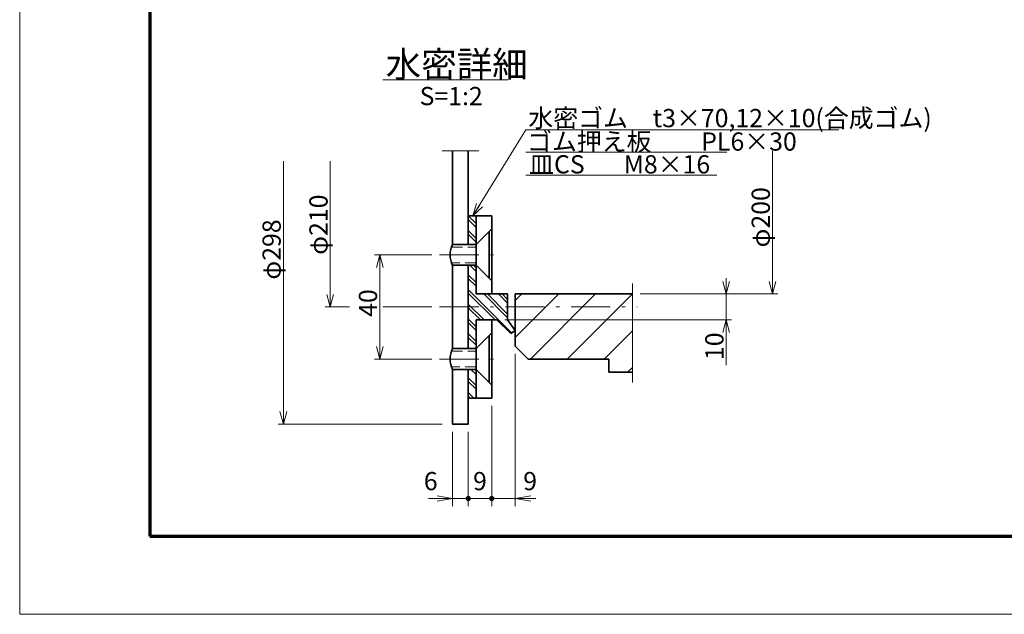
# Model space of a CAD drawing. Units: millimetres. Extents: x 0 to 1680, y 0 to 1188.
# Drawn here: x 0 to 756, y 0 to 457 of the extents above; entities that cross this region are included whole.
import ezdxf

# ---------------------------------------------------------------- set-up
doc = ezdxf.new("R2010")
doc.units = ezdxf.units.MM
doc.linetypes.add('DASHDOT', pattern=[50.5, 30, -9, 2.5, -9])
doc.linetypes.add('HIDDEN', pattern=[12.6, 8.4, -4.2])
for name, color, linetype, lineweight in [('1', 2, 'Continuous', 70), ('11', 4, 'HIDDEN', 18), ('12', 1, 'DASHDOT', 18), ('14', 3, 'Continuous', 13), ('17', 4, 'Continuous', 18), ('18', 1, 'Continuous', 18), ('20', 7, 'Continuous', 18), ('29', 150, 'Continuous', 18), ('3', 3, 'Continuous', 18), ('8', 93, 'Continuous', 35)]:
    doc.layers.add(name, color=color, linetype=linetype, lineweight=lineweight)
doc.styles.get("Standard").update_dxf_attribs({"font": 'txt', "bigfont": 'bigfont'})
doc.styles.add('ＭＳ ゴシック', font='txt')
doc.dimstyles.get("Standard").update_dxf_attribs({"dimtxt": 0.18, "dimasz": 0.18, "dimexe": 0.18, "dimexo": 0.0625, "dimgap": 0.09, "dimtad": 0, "dimtih": 1, "dimtoh": 1, "dimdec": 4, "dimzin": 0, "dimdsep": 46, "dimtxsty": 'Standard', "dimcen": 0.09, "dimadec": 0, "dimazin": 0, "dimtfac": 1, "dimtdec": 4, "dimtofl": 0, "dimtmove": 0, "dimatfit": 3, "dimfxl": 1, "dimtolj": 1, "dimtzin": 0, "dimarcsym": 0})

# ---------------------------------------------------------------- blocks, each defined once
blk = doc.blocks.new('*G19')
at = {"layer": '1', "color": 2, "linetype": 'Continuous', "lineweight": 70}
for p, q in [((100, 1128), (100, 60)), ((100, 60), (1620, 60))]:
    blk.add_line(p, q, dxfattribs=at)
at = {"layer": '3', "color": 3, "linetype": 'Continuous', "lineweight": 18}
for p, q in [((0, 0), (0, 1188)), ((1680, 0), (0, 0))]:
    blk.add_line(p, q, dxfattribs=at)
blk = doc.blocks.new('*G16')
blk.add_blockref('*G19', (0, 0))
blk = doc.blocks.new('*G21')
at = {"layer": '18', "color": 1, "linetype": 'Continuous', "lineweight": 18}
for p, q in [((344.42, 306.14), (350.42, 300.14)), ((344.42, 294.83), (350.42, 288.83)), ((348.48, 268.14), (350.42, 266.2)), ((344.42, 260.89), (350.42, 254.89)), ((344.42, 249.57), (377.74, 216.26)), ((359.17, 246.14), (374.42, 230.89)), ((370.48, 246.14), (374.42, 242.2)), ((344.42, 238.26), (356.54, 226.14)), ((344.42, 226.95), (350.42, 220.95)), ((344.42, 215.63), (350.42, 209.63)), ((344.42, 181.69), (350.42, 175.69)), ((349.29, 188.14), (350.42, 187)), ((344.42, 170.38), (348.66, 166.14))]:
    blk.add_line(p, q, dxfattribs=at)
blk = doc.blocks.new('*G22')
at = {"layer": '18', "color": 1, "linetype": 'Continuous', "lineweight": 18}
for p, q in [((344.42, 303.31), (350.42, 297.31)), ((344.42, 292), (350.42, 286)), ((345.65, 268.14), (350.42, 263.37)), ((344.42, 258.06), (350.42, 252.06)), ((344.42, 246.74), (365.03, 226.14)), ((356.34, 246.14), (374.42, 228.06)), ((367.65, 246.14), (374.42, 239.37)), ((344.42, 235.43), (353.71, 226.14)), ((344.42, 224.12), (350.42, 218.12)), ((344.42, 212.8), (350.42, 206.8)), ((346.46, 188.14), (350.42, 184.18)), ((344.42, 178.86), (350.42, 172.86)), ((344.42, 167.55), (345.83, 166.14))]:
    blk.add_line(p, q, dxfattribs=at)
blk = doc.blocks.new('*G23')
at = {"layer": '18', "color": 1, "linetype": 'Continuous', "lineweight": 18}
for p, q in [((380.42, 212.71), (413.86, 246.14)), ((380.42, 240.99), (385.57, 246.14)), ((392.14, 196.14), (442.14, 246.14)), ((420.42, 196.14), (470.42, 246.14)), ((448.71, 196.14), (470.42, 217.86)), ((467.07, 186.22), (470.42, 189.57))]:
    blk.add_line(p, q, dxfattribs=at)
blk = doc.blocks.new('*G24')
at = {"layer": '29', "color": 150, "linetype": 'Continuous', "lineweight": 18}
blk.add_line((278.95, 410.51), (374.95, 410.51), dxfattribs=at)
blk = doc.blocks.new('*G25')
at = {"layer": '17', "color": 4, "linetype": 'Continuous', "lineweight": 18}
for q in [(350.87, 315.73), (353.26, 314.66), (355.28, 313.02)]:
    blk.add_line((348.02, 306.14), q, dxfattribs=at)
blk = doc.blocks.new('*G26')
at = {"layer": '17', "color": 4, "linetype": 'Continuous', "lineweight": 18}
blk.add_line((542.87, 354.96), (388.61, 354.96), dxfattribs=at)
at = {"layer": '17', "color": 4, "linetype": 'Continuous', "lineweight": 13, "insert": (389.59, 356.24), "char_height": 14, "width": 227.5763, "attachment_point": 7}
blk.add_mtext('{\\fＭＳ ゴシック;\\T0.750000;ゴム押え板\u3000\u3000PL6×30}', dxfattribs=at)
blk = doc.blocks.new('*G27')
at = {"layer": '17', "color": 4, "linetype": 'Continuous', "lineweight": 18}
blk.add_line((535.23, 337.44), (388.61, 337.44), dxfattribs=at)
at = {"layer": '17', "color": 4, "linetype": 'Continuous', "lineweight": 13, "insert": (391.15, 338.72), "char_height": 14, "width": 194.1555, "attachment_point": 7}
blk.add_mtext('{\\fＭＳ ゴシック;\\T0.750000;皿CS      \u3000 M8×16}', dxfattribs=at)
blk = doc.blocks.new('*G29')
at = {"layer": '14', "color": 3, "linetype": 'Continuous', "lineweight": 13}
for q in [(235.85, 245.8), (238.43, 246.14), (241.02, 245.8)]:
    blk.add_line((238.43, 236.14), q, dxfattribs=at)
blk = doc.blocks.new('*G28')
at = {"layer": '14', "color": 3, "linetype": 'Continuous', "lineweight": 13}
for p, q in [((238.43, 236.14), (238.43, 348.23)), ((253.27, 236.14), (234.43, 236.14)), ((316.42, 236.14), (278.8, 236.14))]:
    blk.add_line(p, q, dxfattribs=at)
blk.add_blockref('*G29', (0, 0))
at = {"layer": '14', "color": 3, "linetype": 'Continuous', "lineweight": 13, "insert": (236.43, 276.19), "char_height": 14, "width": 49.2824, "attachment_point": 7, "rotation": 90}
blk.add_mtext('{\\fＭＳ ゴシック;\\T0.765970;φ210}', dxfattribs=at)
blk = doc.blocks.new('*G31')
at = {"layer": '14', "color": 3, "linetype": 'Continuous', "lineweight": 13}
for q in [(539.84, 216.48), (545.01, 216.48), (542.42, 216.14)]:
    blk.add_line((542.42, 226.14), q, dxfattribs=at)
blk = doc.blocks.new('*G32')
at = {"layer": '14', "color": 3, "linetype": 'Continuous', "lineweight": 13}
for q in [(539.84, 255.8), (542.42, 256.14), (545.01, 255.8)]:
    blk.add_line((542.42, 246.14), q, dxfattribs=at)
blk = doc.blocks.new('*G30')
at = {"layer": '14', "color": 3, "linetype": 'Continuous', "lineweight": 13}
for p, q in [((542.42, 258.14), (542.42, 246.14)), ((476.42, 246.14), (546.42, 246.14)), ((542.42, 226.14), (542.42, 246.14)), ((372.42, 226.14), (546.42, 226.14)), ((542.42, 191.35), (542.42, 226.14))]:
    blk.add_line(p, q, dxfattribs=at)
for name in ['*G32', '*G31']:
    blk.add_blockref(name, (0, 0))
at = {"layer": '14', "color": 3, "linetype": 'Continuous', "lineweight": 13, "insert": (540.42, 195.35), "char_height": 14, "width": 19.9645, "attachment_point": 7, "rotation": 90}
blk.add_mtext('{\\fＭＳ ゴシック;\\T0.818704;10}', dxfattribs=at)
blk = doc.blocks.new('*G34')
at = {"layer": '14', "color": 3, "linetype": 'Continuous', "lineweight": 13}
for q in [(273.84, 205.8), (276.42, 206.14), (279.01, 205.8)]:
    blk.add_line((276.42, 196.14), q, dxfattribs=at)
blk = doc.blocks.new('*G35')
at = {"layer": '14', "color": 3, "linetype": 'Continuous', "lineweight": 13}
for q in [(273.84, 266.48), (279.01, 266.48), (276.42, 266.14)]:
    blk.add_line((276.42, 276.14), q, dxfattribs=at)
blk = doc.blocks.new('*G33')
at = {"layer": '14', "color": 3, "linetype": 'Continuous', "lineweight": 13}
for p, q in [((316.42, 276.14), (272.42, 276.14)), ((276.42, 196.14), (276.42, 276.14)), ((316.42, 196.14), (272.42, 196.14))]:
    blk.add_line(p, q, dxfattribs=at)
for name in ['*G35', '*G34']:
    blk.add_blockref(name, (0, 0))
at = {"layer": '14', "color": 3, "linetype": 'Continuous', "lineweight": 13, "insert": (274.42, 228.54), "char_height": 14, "width": 20.787, "attachment_point": 7, "rotation": 90}
blk.add_mtext('{\\fＭＳ ゴシック;\\T0.750000;40}', dxfattribs=at)
blk = doc.blocks.new('*G37')
at = {"layer": '14', "color": 3, "linetype": 'Continuous', "lineweight": 13}
for q in [(199.85, 155.8), (202.43, 156.14), (205.02, 155.8)]:
    blk.add_line((202.43, 146.14), q, dxfattribs=at)
blk = doc.blocks.new('*G36')
at = {"layer": '14', "color": 3, "linetype": 'Continuous', "lineweight": 13}
for p, q in [((202.43, 146.14), (202.43, 348.23)), ((324.42, 146.14), (198.43, 146.14))]:
    blk.add_line(p, q, dxfattribs=at)
blk.add_blockref('*G37', (0, 0))
at = {"layer": '14', "color": 3, "linetype": 'Continuous', "lineweight": 13, "insert": (200.43, 257.11), "char_height": 14, "width": 50.1492, "attachment_point": 7, "rotation": 90}
blk.add_mtext('{\\fＭＳ ゴシック;\\T0.796047;φ298}', dxfattribs=at)
blk = doc.blocks.new('*G39')
at = {"layer": '14', "color": 3, "linetype": 'Continuous', "lineweight": 13}
for q in [(575.42, 255.8), (578.01, 256.14), (580.6, 255.8)]:
    blk.add_line((578.01, 246.14), q, dxfattribs=at)
blk = doc.blocks.new('*G38')
at = {"layer": '14', "color": 3, "linetype": 'Continuous', "lineweight": 13}
for p, q in [((578.01, 246.14), (578.01, 356.14)), ((476.42, 246.14), (582.01, 246.14))]:
    blk.add_line(p, q, dxfattribs=at)
blk.add_blockref('*G39', (0, 0))
at = {"layer": '14', "color": 3, "linetype": 'Continuous', "lineweight": 13, "insert": (576.01, 281.84), "char_height": 14, "width": 49.2824, "attachment_point": 7, "rotation": 90}
blk.add_mtext('{\\fＭＳ ゴシック;\\T0.765970;φ200}', dxfattribs=at)
blk = doc.blocks.new('*G40')
at = {"layer": '20', "color": 7, "linetype": 'Continuous', "lineweight": 13, "insert": (280.95, 412.51), "char_height": 20, "width": 129.3585, "attachment_point": 7}
blk.add_mtext('{\\fＭＳ ゴシック;\\T0.750000;水密詳細}', dxfattribs=at)
blk = doc.blocks.new('_OPEN')
for q in [(-1, 0.167), (-1, -0.167), (-1, 0)]:
    blk.add_line((0, 0), q)
blk = doc.blocks.new('_DOT')
blk.add_line((-0.5, 0), (-1, 0))
at = {"const_width": 0.5}
blk.add_lwpolyline([(-0.25, 0, 1), (0.25, 0, 1)], format="xyb", close=True, dxfattribs=at)
blk = doc.blocks.new('Dim1')
at = {"layer": '14', "color": 3, "linetype": 'Continuous', "lineweight": 13}
for p, q in [((332.42, 140.14), (332.42, 82.98)), ((344.42, 140.14), (344.42, 82.98)), ((313.91, 88.98), (344.42, 88.98))]:
    blk.add_line(p, q, dxfattribs=at)
for name, p, xscale, yscale, zscale, rotation in [('_OPEN', (332.42, 88.98), 12, 12, 12, 359.9999999999997), ('_DOT', (344.42, 88.98), 4, 4, 4, 179.9999999999994)]:
    blk.add_blockref(name, p, dxfattribs=dict(at, xscale=xscale, yscale=yscale, zscale=zscale, rotation=rotation))
at = {"layer": '14', "color": 3, "linetype": 'Continuous', "lineweight": 13, "insert": (320.91, 90.98), "char_height": 14, "width": 43.3333, "attachment_point": 9, "style": 'ＭＳ ゴシック'}
blk.add_mtext('6', dxfattribs=at)
blk = doc.blocks.new('Dim2')
at = {"layer": '14', "color": 3, "linetype": 'Continuous', "lineweight": 13}
for p, q in [((362.42, 160.14), (362.42, 82.98)), ((344.42, 88.98), (362.42, 88.98))]:
    blk.add_line(p, q, dxfattribs=at)
at = {"layer": '14', "color": 3, "linetype": 'Continuous', "lineweight": 13, "xscale": 4, "yscale": 4, "zscale": 4}
for p, rotation in [((344.42, 88.98), 179.9999999999998), ((362.42, 88.98), 359.9999999999997)]:
    blk.add_blockref('_DOT', p, dxfattribs=dict(at, rotation=rotation))
at = {"layer": '14', "color": 3, "linetype": 'Continuous', "lineweight": 13, "insert": (353.42, 90.98), "char_height": 14, "width": 43.3333, "attachment_point": 8, "style": 'ＭＳ ゴシック'}
blk.add_mtext('9', dxfattribs=at)
blk = doc.blocks.new('Dim3')
at = {"layer": '14', "color": 3, "linetype": 'Continuous', "lineweight": 13}
for p, q in [((380.42, 200.14), (380.42, 82.98)), ((362.42, 88.98), (396.42, 88.98))]:
    blk.add_line(p, q, dxfattribs=at)
for name, p, xscale, yscale, zscale, rotation in [('_DOT', (362.42, 88.98), 4, 4, 4, 359.9999999999997), ('_OPEN', (380.42, 88.98), 12, 12, 12, 179.9999999999994)]:
    blk.add_blockref(name, p, dxfattribs=dict(at, xscale=xscale, yscale=yscale, zscale=zscale, rotation=rotation))
at = {"layer": '14', "color": 3, "linetype": 'Continuous', "lineweight": 13, "insert": (386.62, 90.98), "char_height": 14, "width": 43.3333, "attachment_point": 7, "style": 'ＭＳ ゴシック'}
blk.add_mtext('9', dxfattribs=at)
blk = doc.blocks.new('*G20')
at = {"layer": '11', "color": 4, "linetype": 'HIDDEN', "lineweight": 18}
for p, q in [((331.518, 282.141), (350.424, 282.141)), ((350.424, 270.141), (331.518, 270.141)), ((331.518, 202.141), (350.424, 202.141)), ((350.424, 190.141), (331.518, 190.141))]:
    blk.add_line(p, q, dxfattribs=at)
at = {"layer": '12', "color": 1, "linetype": 'DASHDOT', "lineweight": 18}
for p, q in [((322.424, 276.141), (370.424, 276.141)), ((322.424, 236.141), (474.152, 236.141)), ((322.424, 196.141), (370.424, 196.141))]:
    blk.add_line(p, q, dxfattribs=at)
at = {"layer": '17', "color": 4, "linetype": 'Continuous', "lineweight": 18}
for p, q in [((348.024, 306.141), (388.608, 372.245)), ((388.608, 372.245), (629.008, 372.245))]:
    blk.add_line(p, q, dxfattribs=at)
at = {"layer": '29', "color": 150, "linetype": 'Continuous', "lineweight": 18}
for p, q in [((324.424, 356.141), (352.424, 356.141)), ((470.424, 254.141), (470.424, 178.141))]:
    blk.add_line(p, q, dxfattribs=at)
at = {"layer": '8', "color": 93, "linetype": 'Continuous', "lineweight": 35}
for p, q in [((332.424, 284.141), (332.424, 356.141)), ((344.424, 284.141), (344.424, 356.141)), ((362.424, 306.141), (344.424, 306.141)), ((350.424, 246.141), (350.424, 306.141)), ((362.424, 306.141), (362.424, 246.141)), ((350.424, 284.141), (362.424, 296.141)), ((360.424, 258.141), (360.424, 294.141)), ((332.424, 284.141), (350.424, 284.141)), ((350.424, 268.141), (332.424, 268.141)), ((332.424, 204.141), (332.424, 268.141)), ((344.424, 204.141), (344.424, 268.141)), ((362.424, 256.141), (350.424, 268.141)), ((374.424, 246.141), (350.424, 246.141)), ((374.424, 226.141), (374.424, 246.141)), ((380.424, 206.141), (380.424, 246.141)), ((380.424, 246.141), (470.424, 246.141)), ((350.424, 226.141), (366.424, 226.141)), ((350.424, 166.141), (350.424, 226.141)), ((362.424, 166.141), (362.424, 226.141)), ((377.224, 215.741), (366.424, 226.141)), ((374.424, 226.141), (380.424, 218.141)), ((350.424, 204.141), (362.424, 216.141)), ((360.424, 214.141), (360.424, 178.141)), ((380.424, 218.141), (377.224, 215.741)), ((332.424, 204.141), (350.424, 204.141)), ((380.424, 206.141), (390.424, 196.141)), ((452.424, 196.141), (390.424, 196.141)), ((452.424, 186.141), (452.424, 196.141)), ((350.424, 188.141), (332.424, 188.141)), ((332.424, 146.141), (332.424, 188.141)), ((344.424, 146.141), (344.424, 188.141)), ((362.424, 176.141), (350.424, 188.141)), ((452.424, 186.141), (470.424, 186.141)), ((362.424, 166.141), (344.424, 166.141)), ((332.424, 146.141), (344.424, 146.141))]:
    blk.add_line(p, q, dxfattribs=at)
for centre in [(347.424, 276.141), (347.424, 196.141)]:
    blk.add_arc(centre, 17, 151.927513, 208.072487, dxfattribs=at)
for name in ['*G40', '*G24', '*G26', '*G38', '*G36', '*G28', '*G27', '*G25', '*G21', '*G22', '*G33', '*G30', '*G23']:
    blk.add_blockref(name, (0, 0))
at = {"layer": '17', "color": 4, "linetype": 'Continuous', "lineweight": 13, "insert": (390.608, 374.245), "char_height": 14, "width": 351.3616, "attachment_point": 7}
blk.add_mtext('{\\fＭＳ ゴシック;\\T0.750000;水密ゴム\u3000t3×70,12×10(合成ゴム)}', dxfattribs=at)
at = {"layer": '20', "color": 7, "linetype": 'Continuous', "lineweight": 13, "insert": (307.048, 391.163), "char_height": 14, "width": 49.2527, "attachment_point": 7}
blk.add_mtext('{\\fＭＳ ゴシック;\\T0.750000;S=1:2}', dxfattribs=at)
at = {"layer": '14', "color": 3, "linetype": 'Continuous', "lineweight": 13}
for base, p1, p2, text, override, picture, middle in [((380.424, 88.976), (362.424, 166.141), (380.424, 206.141), '9', {"dimscale": 1, "dimtxt": 14, "dimasz": 4, "dimexe": 6, "dimexo": 6, "dimgap": 0, "dimtad": 1, "dimtih": 0, "dimtoh": 0, "dimdec": 2, "dimzin": 8, "dimtxsty": 'ＭＳ ゴシック', "dimblk1": 'DOT', "dimblk2": 'OPEN', "dimsah": 1, "dimse1": 1, "dimse2": 0, "dimtix": 0, "dimtofl": 1, "dimtmove": 2, "dimatfit": 2, "dimtzin": 8}, 'Dim3', (390.119, 97.976)), ((362.424, 88.976), (344.424, 146.141), (362.424, 166.141), '9', {"dimscale": 1, "dimtxt": 14, "dimasz": 4, "dimexe": 6, "dimexo": 6, "dimgap": 0, "dimtad": 1, "dimtih": 0, "dimtoh": 0, "dimdec": 2, "dimzin": 8, "dimtxsty": 'ＭＳ ゴシック', "dimblk1": 'DOT', "dimblk2": 'DOT', "dimsah": 1, "dimse1": 1, "dimse2": 0, "dimtix": 0, "dimtofl": 1, "dimtmove": 2, "dimatfit": 2, "dimtzin": 8}, 'Dim2', (353.424, 97.976)), ((344.424, 88.976), (332.424, 146.141), (344.424, 146.141), '6', {"dimscale": 1, "dimtxt": 14, "dimasz": 12, "dimexe": 6, "dimexo": 6, "dimgap": 0, "dimtad": 1, "dimtih": 0, "dimtoh": 0, "dimdec": 2, "dimzin": 8, "dimtxsty": 'ＭＳ ゴシック', "dimblk1": 'OPEN', "dimblk2": 'DOT', "dimsah": 1, "dimse1": 0, "dimse2": 0, "dimtix": 0, "dimtofl": 1, "dimtmove": 2, "dimatfit": 2, "dimtzin": 8}, 'Dim1', (317.409, 97.976))]:
    dim = blk.add_linear_dim(base=base, p1=p1, p2=p2, text=text, dimstyle='Standard', override=override, dxfattribs=at)
    dim.commit()
    dim.dimension.update_dxf_attribs({"geometry": picture, "text_midpoint": middle, "dimtype": 160})

msp = doc.modelspace()

# ---------------------------------------------------------------- block references
for name in ['*G16', '*G20']:
    msp.add_blockref(name, (0, 0))

doc.saveas('drawing.dxf')
